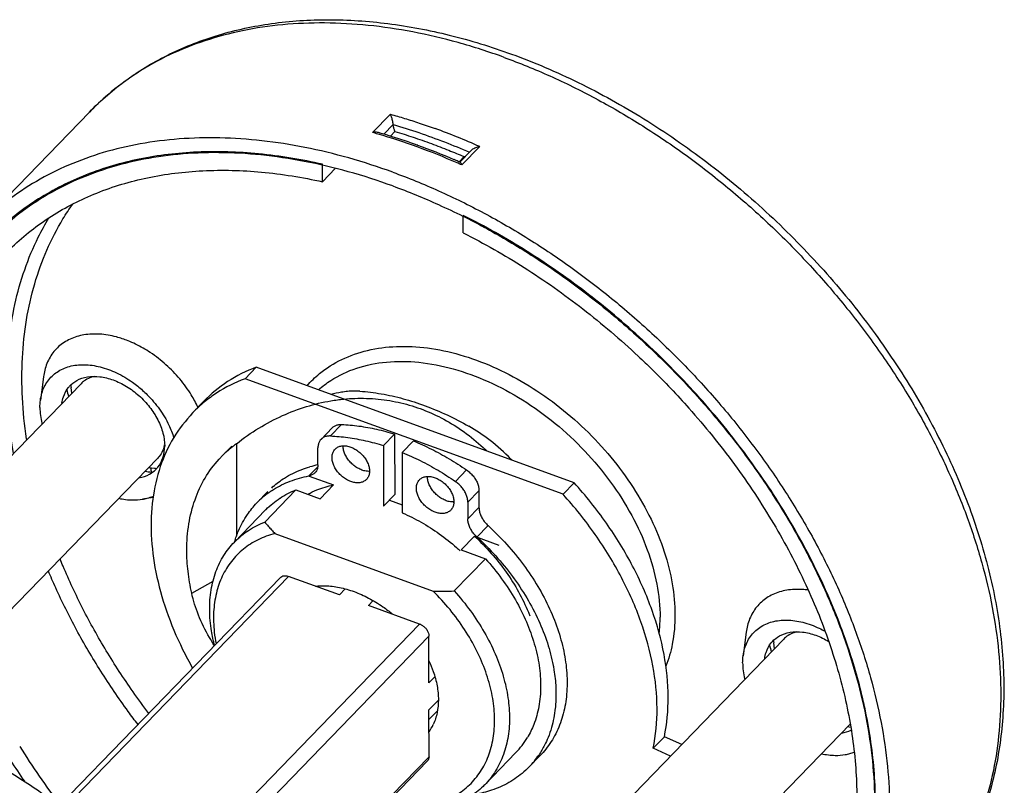
# Model space of a CAD drawing. Units: millimetres. Extents: x 0 to 420, y 0 to 297.
# Drawn here: x 127 to 172, y 126 to 161 of the extents above; entities that cross this region are included whole.
import ezdxf

# ---------------------------------------------------------------- set-up
doc = ezdxf.new("R2010")
doc.units = ezdxf.units.MM
doc.header["$LTSCALE"] = 23.1
doc.layers.get('0').update_dxf_attribs({"linetype": 'CONTINUOUS'})
doc.layers.add('02___PRT_ALL_AXES', color=7, linetype='CONTINUOUS')

msp = doc.modelspace()

# ---------------------------------------------------------------- linework, layer by layer
at = {"color": 7, "linetype": 'Continuous'}
for p, q in [((143.136, 156.2), (143.952, 157.042)), ((144.08, 156.566), (143.653, 156.125)), ((143.387, 156.128), (143.374, 156.132)), ((144.161, 156.248), (143.953, 156.033)), ((148.049, 155.555), (147.232, 154.712)), ((147.099, 154.86), (147.33, 155.098)), ((147.677, 155.398), (147.143, 154.847)), ((140.837, 153.944), (140.837, 154.743)), ((140.837, 153.944), (141.433, 154.559)), ((147.133, 154.845), (147.154, 154.837)), ((147.287, 151.601), (147.286, 152.4)), ((141.709, 142.81), (141.199, 142.283)), ((141.278, 142.656), (140.768, 142.129)), ((143.635, 141.84), (144.146, 142.367)), ((144.146, 142.367), (144.147, 139.596)), ((136.884, 141.924), (136.885, 137.689)), ((144.495, 141.528), (145.006, 142.054)), ((140.626, 140.976), (140.626, 141.746)), ((143.635, 141.84), (143.636, 139.069)), ((144.495, 141.528), (144.496, 138.756)), ((140.21, 140.45), (140.618, 140.872)), ((147.442, 140.727), (146.932, 140.2)), ((140.229, 140.44), (141.345, 140.035)), ((139.617, 139.808), (138.188, 138.333)), ((139.617, 139.808), (140.733, 139.402)), ((141.345, 140.035), (140.733, 139.402)), ((148.016, 139.774), (147.506, 139.247)), ((148.016, 139.774), (148.016, 139.004)), ((143.636, 139.069), (144.147, 139.596)), ((147.506, 139.247), (147.506, 138.477)), ((138.22, 138.894), (136.791, 137.419)), ((147.506, 138.477), (148.016, 139.004)), ((147.923, 137.649), (148.433, 138.175)), ((138.651, 137.808), (145.91, 135.172)), ((147.809, 137.687), (147.196, 137.055)), ((147.809, 137.687), (148.925, 137.281)), ((147.196, 137.055), (148.312, 136.649)), ((146.883, 135.174), (148.312, 136.649)), ((128.771, 125.329), (138.912, 135.797)), ((128.955, 125.195), (139.271, 135.844)), ((134.831, 135.076), (135.812, 135.622)), ((141.612, 134.994), (139.271, 135.844)), ((145.291, 133.658), (142.95, 134.508)), ((133.384, 121.367), (145.291, 133.658)), ((133.868, 120.871), (145.721, 133.106)), ((145.722, 130.955), (145.721, 133.106)), ((145.722, 130.955), (145.996, 131.237)), ((145.722, 129.724), (146.151, 130.167)), ((145.723, 127.573), (145.722, 129.724)), ((145.722, 129.284), (146.11, 129.683)), ((136.402, 117.952), (145.723, 127.573)), ((149.712, 127.761), (148.283, 126.286)), ((136.454, 117.886), (145.652, 127.381))]:
    msp.add_line(p, q, dxfattribs=at)
for centre, radius, start, end in [((135.349, 127.114), 31.147, 65.9376, 70.0028), ((135.693, 129.644), 27.578, 73.8275, 74.342), ((135.395, 128.641), 28.625, 70.0023, 73.7863), ((135.705, 129.372), 27.908, 72.9407, 73.9785), ((135.399, 128.392), 28.935, 70.4975, 72.9305), ((135.168, 127.729), 29.638, 70.1935, 70.5046), ((134.648, 126.562), 30.835, 66.3503, 70.02), ((134.815, 126.775), 30.654, 66.8274, 70.1776), ((147.269, 155.609), 0.515, 276.7288, 284.5059), ((134.409, 125.802), 31.709, 66.4785, 66.8454), ((134.203, 125.511), 31.975, 66.213, 66.3756), ((134.353, 125.672), 31.85, 66.343, 66.4787), ((134.156, 125.403), 32.094, 65.9554, 66.213), ((143.81, 132.43), 12.043, 100.0899, 102.4141), ((139.935, 137.685), 5.223, 125.7471, 128.301), ((139.921, 137.702), 5.2, 128.2929, 135.8871), ((141.674, 135.921), 5.145, 101.7633, 106.1072), ((139.912, 140.976), 0.715, 358.4128, 0.0225), ((140.716, 136.404), 4.032, 125.6272, 135.9096), ((140.79, 136.308), 4.154, 123.518, 125.6871), ((142.951, 135.725), 6.103, 135.9595, 136.9161), ((146.317, 166.825), 31.656, 269.2627, 271.025), ((149.379, 133.957), 6.947, 353.9627, 0.0721), ((143.924, 129.972), 2.197, 324.9868, 335.2564), ((147.009, 130.374), 3.76, 315.97, 329.1567), ((156.058, 146.17), 34.298, 211.8962, 217.362), ((147.416, 129.913), 4.039, 315.9114, 326.184), ((156.007, 146.33), 35.042, 212.7064, 214.5725)]:
    msp.add_arc(centre, radius, start, end, dxfattribs=at)
for points, start_tangent, end_tangent in [([(143.952, 157.042), (144.604, 156.851), (145.272, 156.637), (146, 156.383)], (0.962892, -0.269886), (0.939917, -0.341402)), ([(144.08, 156.566), (144.067, 156.657), (144.048, 156.75), (144.025, 156.838), (144.001, 156.918), (143.976, 156.986), (143.952, 157.042)], (-0.086302, 0.996269), (-0.415616, 0.90954)), ([(144.08, 156.566), (145.258, 156.195), (146.437, 155.767), (147.579, 155.298)], (0.960201, -0.279309), (0.917304, -0.398187)), ([(144.161, 156.248), (144.143, 156.295), (144.124, 156.353), (144.105, 156.42), (144.09, 156.493), (144.08, 156.566)], (-0.403114, 0.91515), (-0.083066, 0.996544)), ([(144.061, 154.381), (142.037, 155.034), (140.028, 155.516), (138.052, 155.823), (136.123, 155.953), (134.257, 155.905), (132.468, 155.679), (130.772, 155.278), (129.18, 154.703), (127.706, 153.961), (126.362, 153.056), (125.157, 151.996), (125.035, 151.871)], (-0.939917, 0.341402), (-0.695778, -0.718257)), ([(143.408, 156.196), (143.404, 156.197), (143.317, 156.212), (143.226, 156.212), (143.136, 156.2)], (-0.961177, 0.275934), (-0.979039, -0.203673)), ([(144.161, 156.248), (144.988, 155.988), (145.833, 155.693), (146.626, 155.389), (147.33, 155.098)], (0.958367, -0.285539), (0.919167, -0.393868)), ([(147.676, 155.398), (147.703, 155.422), (147.78, 155.474), (147.867, 155.513), (147.958, 155.54), (148.049, 155.555)], (0.69979, 0.714349), (0.99465, 0.103299)), ([(140.837, 154.743), (137.903, 155.222), (135.083, 155.302), (132.428, 154.979), (129.987, 154.26), (127.804, 153.158), (125.921, 151.694), (125.574, 151.35)], (-0.974995, 0.222226), (-0.695707, -0.718326)), ([(144.061, 153.749), (142.02, 154.404), (139.997, 154.879), (138.008, 155.171), (136.071, 155.277), (134.202, 155.197), (132.418, 154.93), (130.733, 154.48), (129.162, 153.85), (127.719, 153.045), (126.415, 152.073), (125.609, 151.314)], (-0.939917, 0.341402), (-0.695818, -0.718218)), ([(147.153, 154.836), (147.16, 154.833), (147.184, 154.808), (147.209, 154.766)], (0.936857, -0.349713), (0.451938, -0.892049)), ([(147.209, 154.766), (147.232, 154.712)], (0.451938, -0.892049), (0.359565, -0.93312)), ([(126.292, 150.654), (126.595, 150.955), (128.391, 152.363), (130.473, 153.427), (132.803, 154.126), (135.338, 154.448), (138.032, 154.387), (140.837, 153.944)], (0.695709, 0.718324), (0.976164, -0.217032)), ([(165.668, 130.067), (164.949, 132.621), (163.759, 135.587), (162.208, 138.513), (160.323, 141.346), (158.139, 144.034), (155.697, 146.527), (153.041, 148.779), (150.22, 150.749), (147.286, 152.4)], (-0.220117, 0.975473), (-0.894958, 0.44615)), ([(147.287, 151.601), (150.091, 150.007), (152.786, 148.11), (155.323, 145.946), (155.955, 145.34)], (0.892956, -0.450145), (0.713399, -0.700758)), ([(140.125, 144.589), (140.7, 145.143), (141.72, 145.791), (142.907, 146.21), (144.231, 146.387), (145.655, 146.32), (147.14, 146.008), (148.646, 145.461), (150.131, 144.694), (151.555, 143.727), (152.879, 142.588), (154.068, 141.306), (155.088, 139.917), (155.911, 138.46), (156.517, 136.973), (156.887, 135.497), (157.011, 134.072)], (0.661266, 0.750151), (0.000329, -1)), ([(140.651, 144.4), (141.22, 144.831), (142.404, 145.393), (143.766, 145.674), (145.261, 145.663), (146.836, 145.361), (148.439, 144.779), (150.015, 143.936), (151.51, 142.861), (152.873, 141.591), (154.058, 140.168), (155.024, 138.641), (155.739, 137.063), (156.178, 135.486), (156.326, 133.965)], (0.749878, 0.661576), (0.000329, -1)), ([(155.955, 145.34), (157.653, 143.554), (159.737, 140.978), (161.534, 138.264), (163.014, 135.462), (164.148, 132.622), (164.916, 129.798), (165.304, 127.04), (165.305, 124.398), (164.918, 121.922), (164.152, 119.655), (163.02, 117.639), (161.844, 116.211)], (0.713399, -0.700758), (-0.695709, -0.718324)), ([(142.554, 144.337), (142.271, 144.344), (141.986, 144.327), (141.7, 144.287)], (-0.997565, 0.069749), (-0.984512, -0.175318)), ([(142.554, 144.337), (143.533, 144.217), (144.532, 143.994), (145.542, 143.669), (146.551, 143.246), (147.549, 142.73)], (0.997565, -0.069749), (0.869704, -0.493573)), ([(136.884, 141.924), (137.913, 142.644), (138.995, 143.215), (140.101, 143.632), (141.216, 143.896), (141.818, 143.976)], (0.781929, 0.623368), (0.995441, 0.095383)), ([(141.818, 143.976), (142.319, 144.008), (143.395, 143.974), (144.437, 143.8), (145.44, 143.491), (146.405, 143.048), (147.331, 142.469), (148.211, 141.753), (148.384, 141.591)], (0.995441, 0.095383), (0.72053, -0.693423)), ([(141.278, 142.656), (141.294, 142.672), (141.41, 142.751), (141.55, 142.798), (141.709, 142.81)], (0.695437, 0.718587), (0.99927, -0.038205)), ([(141.709, 142.81), (142.505, 142.74), (143.319, 142.592), (144.146, 142.367)], (0.99927, -0.038205), (0.953193, -0.302364)), ([(149.538, 141.171), (149.484, 141.226), (148.523, 142.079), (147.549, 142.73)], (-0.697826, 0.716267), (-0.868833, 0.495105)), ([(140.768, 142.129), (140.697, 142.035), (140.644, 141.9), (140.626, 141.746)], (-0.695437, -0.718587), (0.000329, -1)), ([(141.199, 142.283), (141.04, 142.271), (140.899, 142.225), (140.784, 142.145), (140.768, 142.129)], (-0.99927, 0.038205), (-0.695437, -0.718587)), ([(141.199, 142.283), (141.995, 142.213), (142.809, 142.065), (143.635, 141.84)], (0.99927, -0.038205), (0.953193, -0.302364)), ([(145.006, 142.054), (145.833, 141.679), (146.647, 141.236), (147.442, 140.727)], (0.925499, -0.37875), (0.823792, -0.566892)), ([(144.495, 141.528), (145.322, 141.152), (146.136, 140.709), (146.932, 140.2)], (0.925499, -0.37875), (0.823792, -0.566892)), ([(134.607, 137.047), (134.701, 138.25), (134.984, 139.359), (135.448, 140.354), (136.086, 141.215), (136.187, 141.322)], (-0.000329, 1), (0.695914, 0.718125)), ([(138.568, 139.963), (139.094, 140.354), (139.861, 140.735), (140.246, 140.864)], (0.752281, 0.658842), (0.960635, 0.277815)), ([(140.484, 140.593), (140.467, 140.576), (140.351, 140.497), (140.21, 140.45)], (-0.695378, -0.718644), (-0.982468, -0.186433)), ([(140.626, 140.956), (140.608, 140.821), (140.554, 140.686), (140.484, 140.593)], (-0.027763, -0.999615), (-0.695378, -0.718644)), ([(147.442, 140.727), (147.602, 140.6), (147.742, 140.451), (147.858, 140.287), (147.945, 140.115), (147.998, 139.941), (148.016, 139.774)], (0.823792, -0.566892), (0.000329, -1)), ([(138.497, 139.771), (138.584, 139.827), (139.351, 140.208), (140.21, 140.45)], (0.833701, 0.552217), (0.982468, 0.186433)), ([(147.506, 139.247), (147.488, 139.414), (147.434, 139.588), (147.348, 139.76), (147.232, 139.924), (147.091, 140.073), (146.932, 140.2)], (-0.000329, 1), (-0.823792, 0.566892)), ([(138.885, 139.438), (139.617, 139.808)], (0.84108, 0.540911), (0.932774, 0.360462)), ([(140.163, 139.61), (140.572, 139.806), (141.345, 140.035)], (0.873162, 0.48743), (0.981701, 0.190431)), ([(136.8, 137.429), (136.981, 137.937), (137.387, 138.68), (137.82, 139.21)], (0.282102, 0.959384), (0.695702, 0.71833)), ([(138.22, 138.894), (138.244, 138.918), (138.874, 139.43), (138.885, 139.438)], (0.695725, 0.718308), (0.84108, 0.540911)), ([(144.496, 138.756), (145.36, 138.327), (146.196, 137.792), (146.987, 137.165), (147.158, 137.012)], (0.918829, -0.394655), (0.736488, -0.67645)), ([(148.016, 139.004), (148.035, 138.836), (148.088, 138.662), (148.175, 138.489), (148.292, 138.324), (148.433, 138.175)], (0.000329, -1), (0.737395, -0.675461)), ([(136.791, 137.419), (136.815, 137.443), (137.445, 137.955), (138.188, 138.333)], (0.695703, 0.718329), (0.932774, 0.360462)), ([(138.188, 138.333), (138.343, 138.149), (138.498, 137.975), (138.651, 137.808)], (0.640003, -0.768372), (0.685268, -0.728291)), ([(147.923, 137.649), (147.782, 137.797), (147.665, 137.962), (147.578, 138.135), (147.524, 138.309), (147.506, 138.477)], (-0.737395, 0.675461), (-0.000329, 1)), ([(148.433, 138.175), (149.292, 137.31), (150.06, 136.371), (150.719, 135.379), (151.257, 134.354), (151.664, 133.316), (151.931, 132.285), (152.053, 131.282), (152.027, 130.325), (151.854, 129.436), (151.538, 128.629), (151.085, 127.923), (150.827, 127.629)], (0.737395, -0.675461), (-0.695812, -0.718224)), ([(135.882, 132.669), (135.741, 133.339), (135.657, 134.307), (135.726, 135.221), (135.946, 136.06), (136.311, 136.806), (136.791, 137.419)], (-0.250087, 0.968223), (0.695703, 0.718329)), ([(138.651, 137.808), (137.876, 137.52), (137.205, 137.09), (136.654, 136.531), (136.237, 135.854), (135.963, 135.075), (135.84, 134.215), (135.869, 133.291), (135.954, 132.744)], (-0.967225, -0.253922), (0.194904, -0.980822)), ([(147.809, 137.687), (148.582, 136.897), (149.263, 136.038), (149.834, 135.132), (150.283, 134.198), (150.348, 134.035)], (0.735848, -0.677147), (0.358229, -0.933634)), ([(147.923, 137.649), (148.782, 136.783), (149.549, 135.844), (150.209, 134.853), (150.747, 133.828), (151.154, 132.789), (151.42, 131.758), (151.456, 131.556)], (0.737395, -0.675461), (0.161455, -0.98688)), ([(134.831, 135.076), (134.663, 136.075), (134.607, 137.047)], (-0.214906, 0.976635), (-0.000329, 1)), ([(148.312, 136.649), (149.056, 135.732), (149.686, 134.762), (150.19, 133.759), (150.556, 132.748), (150.776, 131.749), (150.846, 130.785), (150.763, 129.877), (150.529, 129.046), (150.237, 128.446)], (0.668495, -0.743716), (-0.513, -0.858389)), ([(138.912, 135.797), (138.923, 135.808), (139.018, 135.861), (139.138, 135.873), (139.271, 135.844)], (0.694441, 0.719549), (0.939917, -0.341402)), ([(140.51, 135.395), (140.957, 135.412), (141.609, 135.336), (142.281, 135.146)], (0.994018, 0.109221), (0.939917, -0.341402)), ([(142.281, 135.146), (142.953, 134.848), (143.604, 134.451), (144.052, 134.108)], (0.939917, -0.341402), (0.767084, -0.641547)), ([(143.638, 125.3), (143.762, 125.281), (144.708, 125.214), (145.597, 125.299), (146.408, 125.532), (147.12, 125.91), (147.718, 126.422), (148.186, 127.057), (148.515, 127.799), (148.696, 128.631), (148.724, 129.534), (148.6, 130.485), (148.326, 131.462), (147.908, 132.443), (147.357, 133.403), (146.686, 134.32), (145.91, 135.172)], (0.986529, -0.163589), (-0.711106, 0.703085)), ([(146.883, 135.174), (147.627, 134.257), (148.257, 133.287), (148.761, 132.284), (149.127, 131.273), (149.347, 130.274), (149.417, 129.31), (149.334, 128.402), (149.1, 127.571), (148.722, 126.834), (148.283, 126.286)], (0.668495, -0.743716), (-0.69564, -0.71839)), ([(135.878, 132.665), (135.647, 133.037), (135.14, 134.072), (134.831, 135.076)], (-0.549647, 0.835397), (-0.214906, 0.976635)), ([(157.011, 134.072), (156.888, 132.738), (156.596, 131.721)], (0.000329, -1), (-0.36184, -0.93224)), ([(145.291, 133.658), (145.424, 133.59), (145.544, 133.49), (145.639, 133.368), (145.7, 133.236), (145.721, 133.106)], (0.939917, -0.341402), (0.000329, -1)), ([(145.722, 131.968), (145.918, 131.485), (146.093, 130.822), (146.152, 130.183), (146.093, 129.587), (145.919, 129.052)], (0.4222, -0.906503), (-0.419304, -0.907846)), ([(151.456, 131.556), (151.542, 130.755), (151.524, 129.869)], (0.161455, -0.98688), (-0.094412, -0.995533)), ([(120.331, 129.886), (122.356, 129.068), (124.364, 128.09), (126.341, 126.961), (128.27, 125.69), (130.137, 124.286), (131.926, 122.761), (133.623, 121.127), (135.215, 119.396), (136.69, 117.583), (138.035, 115.701), (139.241, 113.765), (140.297, 111.792), (140.888, 110.522)], (0.939917, -0.341402), (0.401559, -0.915833)), ([(151.524, 129.869), (151.517, 129.799), (151.344, 128.909), (151.185, 128.448)], (-0.094412, -0.995533), (-0.37506, -0.927)), ([(162.562, 115.515), (163.765, 116.972), (164.953, 119.074), (165.757, 121.441), (166.162, 124.028), (166.161, 126.788), (165.754, 129.67), (165.668, 130.067)], (0.695707, 0.718326), (-0.220117, 0.975473)), ([(151.185, 128.448), (151.028, 128.103), (150.772, 127.665)], (-0.37506, -0.927), (-0.557019, -0.8305)), ([(145.723, 127.573), (145.702, 127.458), (145.652, 127.381)], (0.000329, -1), (-0.694441, -0.719549)), ([(150.317, 127.103), (149.993, 126.803), (149.295, 126.336), (148.493, 126.002), (147.752, 125.832)], (-0.695812, -0.718224), (-0.987981, -0.154577)), ([(148.283, 126.286), (148.206, 126.209), (147.565, 125.708), (146.812, 125.344), (145.965, 125.124), (145.042, 125.052), (144.063, 125.132), (143.566, 125.226)], (-0.69564, -0.71839), (-0.975711, 0.219063))]:
    msp.add_spline(points, degree=3, dxfattribs=dict(at, start_tangent=start_tangent, end_tangent=end_tangent))
at = {"layer": '02___PRT_ALL_AXES', "color": 7, "linetype": 'Continuous'}
for p, q in [((125.035, 151.871), (130.138, 157.139)), ((147.271, 152.368), (147.287, 152.36)), ((137.789, 145.437), (137.279, 144.91)), ((152.383, 140.136), (137.789, 145.437)), ((122.867, 137.57), (129.756, 144.682)), ((128.033, 145.002), (127.888, 143.919)), ((151.873, 139.609), (137.279, 144.91)), ((129.329, 144.241), (129.294, 144.512)), ((135.393, 143.879), (134.882, 143.353)), ((136.187, 141.322), (136.671, 141.822)), ((126.386, 134.161), (133.275, 141.272)), ((132.849, 140.832), (133.12, 140.805)), ((152.383, 140.136), (151.873, 139.609)), ((137.82, 139.209), (138.33, 139.736)), ((133.059, 139.462), (132.573, 139.381)), ((143.902, 139.343), (144.496, 139.127)), ((141.612, 134.994), (141.88, 135.271)), ((142.95, 134.508), (143.166, 134.73)), ((155.116, 125.856), (162.005, 132.968)), ((160.282, 133.288), (160.137, 132.206)), ((161.578, 132.527), (161.544, 132.798)), ((158.635, 122.447), (165.051, 129.069)), ((156.524, 128.486), (156.014, 127.959)), ((157.32, 128.131), (156.524, 128.486)), ((156.809, 127.604), (156.014, 127.959)), ((150.317, 127.103), (150.827, 127.629))]:
    msp.add_line(p, q, dxfattribs=at)
for centre, radius, start, end in [((129.937, 141.694), 5.331, 64.1658, 68.2864), ((132.149, 144.88), 2.878, 185.142, 187.3423), ((132.569, 145.03), 3.519, 190.1703, 195.5578), ((130.617, 143.555), 1.754, 172.3959, 172.7809), ((139.378, 138.995), 6.262, 129.2122, 135.8951), ((132.206, 142.172), 1.414, 344.1552, 348.2352), ((142.501, 141.823), 0.72, 179.2622, 180.0196), ((133.541, 144.125), 3.55, 256.2747, 260.9839), ((150.475, 144.829), 17.989, 192.8709, 193.5301), ((133.508, 143.927), 3.349, 261.0243, 261.6894), ((133.397, 143.669), 2.877, 264.4764, 266.6377), ((142.958, 141.393), 0.733, 269.8599, 272.5774), ((142.271, 140.671), 0.72, 359.2622, 0.0196), ((132.122, 142.089), 1.746, 279.0949, 279.4655), ((146.371, 140.417), 0.72, 179.2622, 180.0196), ((146.827, 139.987), 0.733, 269.8599, 272.5774), ((146.141, 139.265), 0.72, 359.2622, 0.0196), ((164.398, 133.166), 2.878, 185.142, 187.3423), ((164.819, 133.316), 3.519, 190.1703, 195.5578), ((162.867, 131.841), 1.754, 172.3959, 172.7809), ((165.813, 132.513), 3.654, 256.307, 258.3472), ((164.371, 130.376), 1.746, 279.0949, 279.4655)]:
    msp.add_arc(centre, radius, start, end, dxfattribs=at)
for points, start_tangent, end_tangent in [([(130.138, 157.139), (131.853, 158.621), (133.835, 159.805), (136.059, 160.67), (138.495, 161.198), (141.102, 161.375), (143.837, 161.198), (146.654, 160.67), (149.506, 159.799)], (0.695796, 0.718239), (0.939917, -0.341402)), ([(149.165, 159.649), (147.062, 160.324), (144.977, 160.814), (142.928, 161.115), (140.932, 161.225), (139.007, 161.143), (137.168, 160.869), (135.432, 160.406), (133.813, 159.759), (132.325, 158.931), (130.981, 157.931), (130.138, 157.139)], (-0.939917, 0.341402), (-0.69583, -0.718206)), ([(149.165, 159.649), (151.267, 158.796), (153.352, 157.772), (155.401, 156.584), (157.397, 155.244), (159.323, 153.763), (161.163, 152.154), (162.9, 150.43), (164.519, 148.605), (166.008, 146.696), (167.354, 144.719), (168.544, 142.691), (169.569, 140.628), (170.419, 138.549), (171.089, 136.472), (171.572, 134.413), (171.863, 132.391), (171.961, 130.423), (171.864, 128.525), (171.574, 126.714), (171.093, 125.006), (170.424, 123.414), (169.575, 121.953), (168.551, 120.635), (168.205, 120.262)], (0.939917, -0.341402), (-0.69583, -0.718206)), ([(149.506, 159.799), (152.574, 158.493), (155.577, 156.832), (158.465, 154.845), (161.185, 152.569), (163.688, 150.047), (165.932, 147.321), (167.875, 144.441), (169.484, 141.455), (170.727, 138.419), (171.582, 135.383), (172.031, 132.409), (172.064, 129.547), (171.685, 126.86), (170.901, 124.386), (169.733, 122.175), (168.205, 120.262)], (0.939917, -0.341402), (-0.695796, -0.718239)), ([(144.061, 154.381), (146.164, 153.528), (148.249, 152.504), (150.298, 151.316), (152.294, 149.977), (154.22, 148.496), (156.059, 146.886), (157.796, 145.162), (159.416, 143.337), (160.905, 141.428), (162.25, 139.451), (163.441, 137.423), (164.465, 135.36), (165.316, 133.281), (165.986, 131.204), (166.468, 129.145), (166.76, 127.123), (166.858, 125.155), (166.761, 123.257), (166.471, 121.447), (165.99, 119.738), (165.321, 118.146), (164.472, 116.685), (163.448, 115.367), (163.102, 114.994)], (0.939917, -0.341402), (-0.695819, -0.718217)), ([(144.061, 153.749), (146.162, 152.894), (147.271, 152.368)], (0.939917, -0.341402), (0.895105, -0.445856)), ([(127.261, 142.107), (127.254, 142.153), (127.065, 144.038), (127.064, 145.862), (127.252, 147.61), (127.627, 149.264), (128.186, 150.812), (128.923, 152.237), (129.371, 152.922)], (-0.148922, 0.988849), (0.577437, 0.816435)), ([(126.655, 141.482), (126.447, 143.013), (126.356, 144.851), (126.446, 146.624), (126.717, 148.315), (127.167, 149.91), (127.791, 151.397), (128.283, 152.29)], (-0.170168, 0.985415), (0.518929, 0.854817)), ([(147.287, 152.36), (148.244, 151.863), (150.288, 150.664), (152.276, 149.31), (154.19, 147.812), (156.011, 146.184), (157.725, 144.44), (159.315, 142.596), (160.767, 140.67), (162.068, 138.678), (163.205, 136.639), (164.17, 134.57), (164.952, 132.491), (165.545, 130.421), (165.944, 128.378), (166.144, 126.381), (166.145, 124.447), (165.946, 122.595), (165.548, 120.841), (164.956, 119.202), (164.175, 117.691), (163.212, 116.322), (162.527, 115.551)], (0.894846, -0.446375), (-0.695779, -0.718256)), ([(131.909, 146.647), (131.376, 146.824), (130.607, 146.953), (129.888, 146.92), (129.252, 146.726), (128.725, 146.38), (128.332, 145.897), (128.089, 145.297), (128.033, 145.004)], (-0.929312, 0.369295), (-0.133061, -0.991108)), ([(135.121, 143.599), (134.815, 144.168), (134.289, 144.897), (133.652, 145.553), (132.933, 146.109), (132.26, 146.493)], (-0.420207, 0.907428), (-0.90016, 0.43556)), ([(127.888, 143.919), (127.958, 144.248), (128.226, 144.801), (128.655, 145.217), (129.222, 145.473), (129.892, 145.552), (130.626, 145.452), (131.383, 145.177), (132.118, 144.744), (132.578, 144.375)], (0.132383, 0.991199), (0.744846, -0.667236)), ([(137.789, 145.437), (136.482, 144.776), (135.393, 143.879)], (-0.934871, -0.354987), (-0.695776, -0.718259)), ([(129.231, 144.57), (129.555, 144.825), (130.045, 144.992), (130.615, 145.002), (131.227, 144.854), (131.839, 144.557), (132.41, 144.133), (132.9, 143.61), (133.276, 143.023), (133.512, 142.413), (133.593, 141.821)], (0.679086, 0.734058), (0.000329, -1)), ([(130.357, 145.016), (130.161, 144.953), (129.901, 144.808), (129.756, 144.682)], (-0.971926, -0.235288), (-0.696025, -0.718017)), ([(137.279, 144.91), (135.972, 144.25), (135.42, 143.846)], (-0.934871, -0.354987), (-0.774653, -0.632387)), ([(128.879, 143.787), (128.943, 144.072), (129.18, 144.511), (129.231, 144.57)], (0.13233, 0.991206), (0.679086, 0.734058)), ([(132.578, 144.375), (132.788, 144.177), (133.354, 143.51), (133.784, 142.782), (134.006, 142.208)], (0.744846, -0.667236), (0.28565, -0.958334)), ([(127.867, 143.59), (127.888, 143.919)], (-0.000329, 1), (0.132383, 0.991199)), ([(127.867, 143.59), (127.958, 142.867), (127.966, 142.835)], (0.000329, -1), (0.246414, -0.969165)), ([(134.882, 143.353), (134.872, 143.342), (134.005, 142.209), (133.391, 140.879), (133.046, 139.382), (132.978, 137.755), (133.188, 136.037), (133.671, 134.27), (134.416, 132.495), (134.874, 131.63)], (-0.695776, -0.718259), (0.49333, -0.869842)), ([(133.184, 140.747), (133.276, 140.849), (133.513, 141.288), (133.593, 141.821)], (0.712382, 0.701792), (-0.000329, 1)), ([(133.566, 141.786), (133.496, 141.596), (133.341, 141.346), (133.275, 141.272)], (-0.273336, -0.961919), (-0.696025, -0.718017)), ([(141.271, 141.296), (141.292, 141.464), (141.356, 141.608), (141.413, 141.679)], (-0.000329, 1), (0.695515, 0.718511)), ([(141.413, 141.679), (141.458, 141.721), (141.595, 141.796), (141.758, 141.831), (141.782, 141.833)], (0.695515, 0.718511), (0.99898, 0.045165)), ([(142.956, 140.66), (142.833, 140.67), (142.642, 140.72), (142.45, 140.809), (142.268, 140.934), (142.105, 141.087), (141.969, 141.262), (141.867, 141.449), (141.803, 141.639), (141.781, 141.823)], (-0.999997, 0.002249), (-0.000329, 1)), ([(141.782, 141.833), (141.939, 141.824), (142.131, 141.774), (142.322, 141.685), (142.504, 141.56), (142.667, 141.407), (142.803, 141.232), (142.906, 141.045), (142.969, 140.855), (142.991, 140.671)], (0.99898, 0.045165), (0.000329, -1)), ([(142.849, 140.288), (142.803, 140.246), (142.667, 140.171), (142.504, 140.136), (142.323, 140.143), (142.131, 140.193), (141.94, 140.282), (141.758, 140.407), (141.595, 140.56), (141.459, 140.735), (141.356, 140.922), (141.293, 141.112), (141.271, 141.296)], (-0.695515, -0.718511), (-0.000329, 1)), ([(132.409, 140.367), (132.901, 140.535), (133.184, 140.747)], (0.986384, 0.164456), (0.712382, 0.701792)), ([(142.991, 140.662), (142.969, 140.503), (142.906, 140.359), (142.849, 140.288)], (-0.01289, -0.999917), (-0.695515, -0.718511)), ([(145.141, 139.89), (145.162, 140.058), (145.226, 140.202), (145.283, 140.274)], (-0.000329, 1), (0.695515, 0.718511)), ([(145.283, 140.274), (145.328, 140.315), (145.464, 140.391), (145.627, 140.426), (145.652, 140.427)], (0.695515, 0.718511), (0.99898, 0.045165)), ([(146.826, 139.255), (146.703, 139.264), (146.511, 139.314), (146.32, 139.403), (146.138, 139.528), (145.975, 139.681), (145.839, 139.856), (145.736, 140.043), (145.673, 140.233), (145.651, 140.417)], (-0.999997, 0.002249), (-0.000329, 1)), ([(145.652, 140.427), (145.809, 140.418), (146.001, 140.368), (146.192, 140.279), (146.374, 140.154), (146.537, 140.001), (146.673, 139.826), (146.776, 139.639), (146.839, 139.449), (146.861, 139.265)], (0.99898, 0.045165), (0.000329, -1)), ([(156.524, 128.486), (156.698, 130.308), (156.508, 132.26), (155.959, 134.283), (155.068, 136.312), (153.863, 138.284), (152.383, 140.136)], (0.200866, 0.979619), (-0.670732, 0.741699)), ([(146.719, 138.882), (146.673, 138.841), (146.537, 138.765), (146.374, 138.73), (146.192, 138.738), (146.001, 138.787), (145.81, 138.877), (145.628, 139.001), (145.465, 139.154), (145.329, 139.329), (145.226, 139.516), (145.162, 139.706), (145.141, 139.89)], (-0.695515, -0.718511), (-0.000329, 1)), ([(131.487, 139.424), (132.119, 139.348), (132.573, 139.381)], (0.976434, -0.215815), (0.986485, 0.163854)), ([(132.573, 139.381), (132.789, 139.428), (133.072, 139.527)], (0.986485, 0.163854), (0.915363, 0.402629)), ([(146.861, 139.256), (146.839, 139.097), (146.776, 138.953), (146.719, 138.882)], (-0.01289, -0.999917), (-0.695515, -0.718511)), ([(156.014, 127.959), (156.188, 129.781), (155.998, 131.734), (155.448, 133.756), (154.558, 135.785), (153.353, 137.757), (151.873, 139.609)], (0.200866, 0.979619), (-0.670732, 0.741699)), ([(132.867, 129.557), (132.139, 130.555), (130.912, 132.434), (129.838, 134.359), (128.928, 136.31), (128.79, 136.644)], (-0.604191, 0.796839), (-0.376089, 0.926584)), ([(132.37, 129.044), (131.915, 129.652), (130.659, 131.499), (129.547, 133.393), (128.59, 135.32), (128.255, 136.09)], (-0.606729, 0.794909), (-0.385831, 0.92257)), ([(163.124, 135.212), (162.856, 135.24), (162.137, 135.207), (161.501, 135.013), (160.975, 134.666), (160.581, 134.183), (160.338, 133.583), (160.282, 133.29)], (-0.990593, 0.136839), (-0.133061, -0.991108)), ([(160.137, 132.206), (160.207, 132.534), (160.475, 133.087), (160.905, 133.503), (161.471, 133.759), (162.141, 133.839), (162.875, 133.738), (163.632, 133.463), (163.896, 133.327)], (0.132383, 0.991199), (0.874248, -0.48548)), ([(161.481, 132.857), (161.804, 133.111), (162.294, 133.278), (162.864, 133.288), (163.477, 133.14), (164.064, 132.859)], (0.679086, 0.734058), (0.857859, -0.513885)), ([(162.606, 133.302), (162.41, 133.239), (162.151, 133.095), (162.005, 132.968)], (-0.971926, -0.235288), (-0.696025, -0.718017)), ([(161.128, 132.073), (161.193, 132.359), (161.429, 132.797), (161.481, 132.857)], (0.13233, 0.991206), (0.679086, 0.734058)), ([(160.116, 131.877), (160.137, 132.206)], (-0.000329, 1), (0.132383, 0.991199)), ([(160.116, 131.877), (160.207, 131.153), (160.215, 131.121)], (0.000329, -1), (0.246414, -0.969165)), ([(164.658, 128.654), (165.099, 128.794)], (0.986384, 0.164456), (0.893527, 0.449009)), ([(163.736, 127.711), (164.369, 127.634), (164.822, 127.667)], (0.976434, -0.215815), (0.986485, 0.163854)), ([(164.822, 127.667), (165.039, 127.714), (165.233, 127.778)], (0.986485, 0.163854), (0.933807, 0.357778))]:
    msp.add_spline(points, degree=3, dxfattribs=dict(at, start_tangent=start_tangent, end_tangent=end_tangent))

doc.saveas('drawing.dxf')
